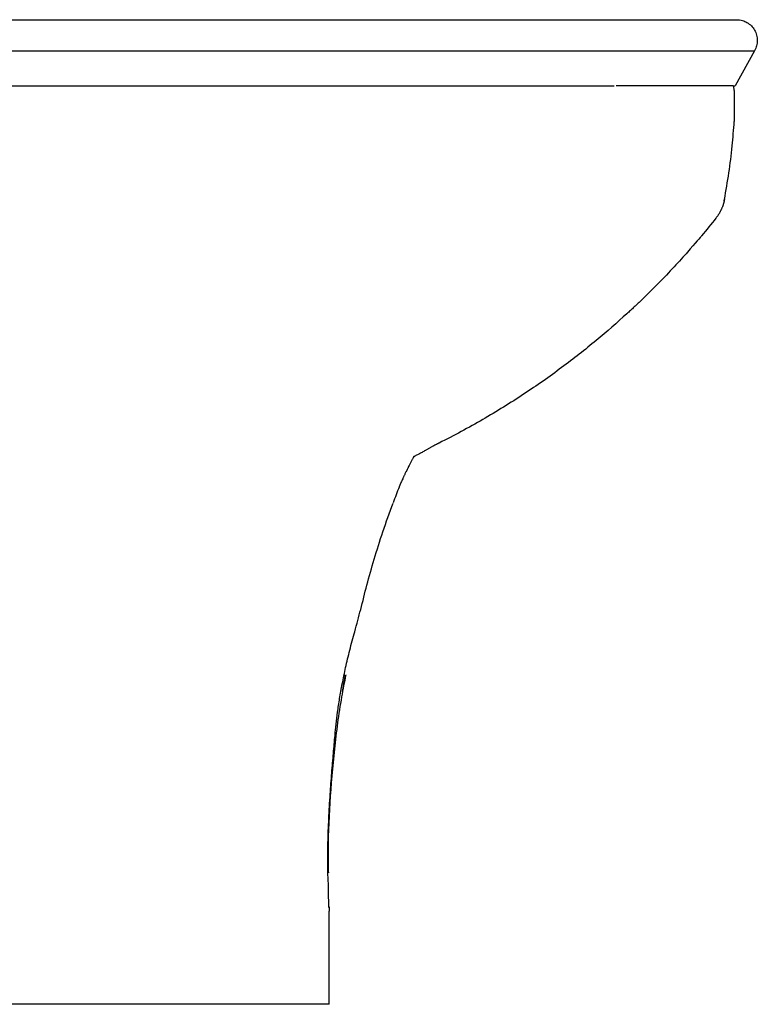
# Model space of a CAD drawing. Units: millimetres. Extents: x 520 to 2671, y 158 to 1990.
# Drawn here: x 2225 to 2671, y 307 to 902 of the extents above; entities that cross this region are included whole.
import ezdxf

# ---------------------------------------------------------------- set-up
doc = ezdxf.new("R2010")
doc.units = ezdxf.units.MM
doc.header["$LTSCALE"] = 10
doc.linetypes.add('SLD-Solid', pattern=[0])

msp = doc.modelspace()

# ---------------------------------------------------------------- linework, layer by layer
at = {"color": 7, "linetype": 'SLD-Solid', "lineweight": 25}
for p, q in [((2062.65, 901.9), (2409.03, 901.9)), ((2070.06, 883.15), (2409.11, 883.15)), ((2576.03, 883.15), (2581.53, 883.15)), ((2669.56, 883.15), (2657.94, 861.9)), ((2076.16, 861.9), (2331.1, 861.9)), ((2534.29, 861.9), (2541.43, 861.9)), ((2651.18, 792.42), (2651.42, 793.46)), ((2651.39, 793.26), (2651.38, 793.35)), ((2651.38, 793.3), (2651.39, 793.26)), ((2412.27, 365.71), (2412.31, 363.15)), ((2412.31, 306.9), (2412.31, 363.15))]:
    msp.add_line(p, q, dxfattribs=at)
for points, knots in [([(2409.03, 901.9), (2414.89, 901.9), (2426.75, 901.9), (2444.62, 901.9), (2462.67, 901.9), (2480.76, 901.9), (2498.76, 901.9), (2516.5, 901.9), (2533.81, 901.9), (2550.49, 901.9), (2566.38, 901.9), (2581.32, 901.9), (2595.18, 901.9), (2607.82, 901.9), (2619.15, 901.9), (2629.1, 901.9), (2637.61, 901.9), (2644.67, 901.9), (2650.29, 901.9), (2654.48, 901.9), (2657.4, 901.9), (2658.29, 901.9), (2658.72, 901.9)], [0, 0, 0, 0, 0.04617, 0.093412, 0.14166, 0.190837, 0.240856, 0.291817, 0.343335, 0.395288, 0.447553, 0.5, 0.552446, 0.60471, 0.656664, 0.708182, 0.759144, 0.809162, 0.858338, 0.906586, 0.95383, 1, 1, 1, 1]), ([(2658.72, 901.9), (2659.94, 901.79), (2662.13, 901.61), (2665.18, 900.25), (2667.7, 898.31), (2669.71, 895.68), (2670.96, 892.66), (2671.37, 889.4), (2670.99, 886.11), (2670.04, 884.14), (2669.56, 883.15)], [0, 0, 0, 0, 0.139021, 0.250293, 0.379348, 0.500263, 0.626238, 0.750068, 0.87397, 1, 1, 1, 1]), ([(2331.1, 861.9), (2344.3, 861.9), (2364.1, 861.9), (2390.5, 861.9), (2412, 861.9), (2431.05, 861.9), (2447.59, 861.9), (2462.29, 861.9), (2479.14, 861.9), (2498.02, 861.9), (2516.55, 861.9), (2528.38, 861.9), (2534.29, 861.9)], [0, 0, 0, 0, 0.18947, 0.284247, 0.37902, 0.498286, 0.558162, 0.61803, 0.712128, 0.806225, 0.903112, 1, 1, 1, 1]), ([(2541.43, 861.9), (2547.18, 861.9), (2558.67, 861.9), (2572.85, 861.9), (2581.47, 861.9), (2584.72, 861.9), (2584.73, 861.9)], [0, 0, 0, 0, 0.371969, 0.743941, 0.999029, 1, 1, 1, 1]), ([(2656.61, 862), (2656.33, 862), (2655.67, 862), (2653.89, 862), (2651.22, 862), (2647.4, 862), (2642.08, 862), (2634.99, 862), (2626.65, 862), (2617.16, 862), (2606.53, 862), (2596.05, 862), (2588.89, 862), (2585.83, 862)], [0, 0, 0, 0, 0.058257, 0.136315, 0.214447, 0.292504, 0.398258, 0.504012, 0.608536, 0.713063, 0.817472, 0.921916, 1, 1, 1, 1]), ([(2656.61, 862), (2656.64, 861.88), (2656.72, 861.59), (2656.85, 861.05), (2657, 860.33), (2657.16, 859.37), (2657.27, 858.37), (2657.31, 857.51), (2657.31, 857.06), (2657.31, 856.9)], [0, 0, 0, 0, 0.070656, 0.177532, 0.320626, 0.499935, 0.738497, 0.905191, 1, 1, 1, 1]), ([(2656.63, 861.9), (2656.94, 861.9), (2657.72, 861.9), (2657.86, 861.9), (2657.94, 861.9)], [0, 0, 0, 0, 0.386987, 1, 1, 1, 1]), ([(2657.31, 856.9), (2657.31, 856.85), (2657.31, 856.76), (2657.31, 856.63), (2657.31, 856.49), (2657.31, 856.36), (2657.31, 856.23), (2657.31, 856.09), (2657.31, 855.96), (2657.31, 855.88), (2657.31, 855.83)], [0, 0, 0, 0, 0.1163036, 0.2331911, 0.3516805, 0.4727493, 0.5973144, 0.7262181, 0.8602209, 1, 1, 1, 1]), ([(2657.31, 855.83), (2657.31, 855.63), (2657.31, 855.22), (2657.31, 854.62), (2657.31, 854.03), (2657.31, 853.46), (2657.31, 852.89), (2657.31, 852.34), (2657.31, 851.8), (2657.31, 851.12), (2657.31, 850.32), (2657.31, 849.44), (2657.31, 848.66), (2657.31, 847.97), (2657.31, 847.32), (2657.31, 846.84), (2657.31, 846.41), (2657.31, 846.07), (2657.31, 845.65), (2657.31, 845.03), (2657.31, 844.3), (2657.31, 843.39), (2657.31, 842.58), (2657.31, 842), (2657.31, 841.73)], [0, 0, 0, 0, 0.03378, 0.067347, 0.100712, 0.133885, 0.166876, 0.199697, 0.232357, 0.264868, 0.325999, 0.385518, 0.438084, 0.485318, 0.533521, 0.584053, 0.600425, 0.640065, 0.669467, 0.704447, 0.795241, 0.852325, 0.931021, 1, 1, 1, 1]), ([(2651.39, 793.26), (2652.31, 798.6), (2654.18, 809.32), (2656.13, 825.06), (2656.92, 835.48), (2657.29, 840.43)], [0, 0, 0, 0, 0.341459, 0.686573, 1, 1, 1, 1]), ([(2657.31, 841.73), (2657.31, 841.36), (2657.31, 840.62), (2657.31, 840.49), (2657.31, 840.43)], [0, 0, 0, 0, 0.501039, 1, 1, 1, 1]), ([(2651.39, 793.26), (2651.35, 793.07), (2651.28, 792.69), (2651.15, 792.12), (2651.01, 791.55), (2650.86, 790.98), (2650.69, 790.42), (2650.51, 789.85), (2650.32, 789.3), (2650.11, 788.74), (2649.89, 788.19), (2649.66, 787.64), (2649.41, 787.1), (2649.15, 786.56), (2648.88, 786.03), (2648.6, 785.5), (2648.3, 784.98), (2647.99, 784.46), (2647.67, 783.96), (2647.33, 783.45), (2646.99, 782.96), (2646.63, 782.47), (2646.38, 782.15), (2646.25, 781.99)], [0, 0, 0, 0, 0.046736, 0.093559, 0.140471, 0.187472, 0.234562, 0.281743, 0.329013, 0.376372, 0.42382, 0.471358, 0.518983, 0.566696, 0.614495, 0.662381, 0.710354, 0.758412, 0.806556, 0.854786, 0.903103, 0.951507, 1, 1, 1, 1]), ([(2637.55, 771.34), (2637.01, 770.7), (2633.78, 766.84), (2626.66, 758.79), (2623.9, 755.73), (2617.91, 749.3), (2614.68, 745.92), (2608.1, 739.22), (2604.75, 735.91), (2599.91, 731.25), (2597.54, 729), (2595.3, 726.91), (2594.2, 725.9), (2593.84, 725.57), (2593.12, 724.9), (2592.76, 724.57), (2586.58, 718.91), (2580.36, 713.47), (2567.18, 702.55), (2560.22, 697.07), (2545.59, 686.21), (2537.93, 680.83), (2522, 670.33), (2513.73, 665.21), (2496.66, 655.33), (2487.87, 650.58), (2478.88, 646.08)], [0, 0, 0, 0, 0.125, 0.125, 0.1875, 0.1875, 0.25, 0.25, 0.3125, 0.3125, 0.34375, 0.359375, 0.359375, 0.367187, 0.367187, 0.375, 0.375, 0.5, 0.5, 0.625, 0.625, 0.75, 0.75, 0.875, 0.875, 1, 1, 1, 1]), ([(2478.88, 646.08), (2478.82, 646.05), (2478.7, 645.99), (2478.52, 645.89), (2478.3, 645.78), (2478.05, 645.66), (2477.51, 645.38), (2476.71, 644.96), (2475.69, 644.42), (2474.8, 643.93), (2474.02, 643.5), (2473.32, 643.11), (2472.62, 642.72), (2471.92, 642.32), (2471.22, 641.92), (2470.76, 641.66), (2470.53, 641.53)], [0, 0, 0, 0, 0.015989, 0.032831, 0.050548, 0.075477, 0.100587, 0.200489, 0.302019, 0.412152, 0.495148, 0.583729, 0.678257, 0.779011, 0.886205, 1, 1, 1, 1]), ([(2463.59, 637.88), (2463.5, 637.72), (2463.32, 637.39), (2463.06, 636.9), (2462.74, 636.32), (2462.38, 635.64), (2461.84, 634.62), (2461.18, 633.35), (2460.54, 632.08), (2460.07, 631.16), (2459.69, 630.39), (2459.38, 629.77), (2459.12, 629.26), (2458.99, 628.99), (2458.88, 628.78), (2458.82, 628.66), (2458.78, 628.6)], [0, 0, 0, 0, 0.056989, 0.113644, 0.169986, 0.252574, 0.3382, 0.500392, 0.650468, 0.728544, 0.784271, 0.887677, 0.923139, 0.954173, 0.976622, 1, 1, 1, 1]), ([(2470.53, 641.53), (2470.22, 641.36), (2469.58, 640.99), (2468.59, 640.45), (2467.58, 639.9), (2466.62, 639.39), (2465.69, 638.92), (2464.89, 638.52), (2464.18, 638.17), (2463.79, 637.98), (2463.59, 637.88)], [0, 0, 0, 0, 0.143517, 0.303748, 0.462659, 0.601517, 0.722956, 0.847117, 0.924926, 1, 1, 1, 1]), ([(2458.78, 628.6), (2458.65, 628.34), (2458.4, 627.83), (2458.03, 627.1), (2457.69, 626.4), (2457.38, 625.74), (2457.09, 625.13), (2456.72, 624.33), (2456.29, 623.39), (2455.86, 622.39), (2455.52, 621.6), (2455.3, 621.06), (2455.12, 620.65), (2455, 620.35), (2454.89, 620.06), (2454.77, 619.78), (2454.7, 619.59), (2454.67, 619.5)], [0, 0, 0, 0, 0.099465, 0.192369, 0.278787, 0.358786, 0.432429, 0.499773, 0.64116, 0.754285, 0.821063, 0.878513, 0.906232, 0.932038, 0.956114, 0.978679, 1, 1, 1, 1]), ([(2412.21, 365.48), (2412.15, 367.33), (2412.03, 370.87), (2411.94, 376.07), (2411.93, 380.29), (2411.58, 384.6), (2411.42, 390.35), (2411.51, 397.35), (2411.63, 404.48), (2411.84, 411.71), (2412.14, 419.05), (2412.52, 426.46), (2413.11, 435.72), (2413.9, 446.44), (2414.9, 458.27), (2415.82, 468.04), (2416.57, 476.31), (2417.48, 483.74), (2418.71, 491.92), (2420.32, 500.89), (2422.35, 510.65), (2424.83, 521.15), (2428.02, 532.83), (2431.62, 545.88), (2435.17, 560.55), (2439.64, 576.2), (2444.83, 592.8), (2448.89, 604.05), (2450.97, 609.83)], [0, 0, 0, 0, 0.031214, 0.0593693, 0.0726982, 0.0857496, 0.112744, 0.1403855, 0.1684539, 0.1969431, 0.2258476, 0.2551614, 0.2845397, 0.3354022, 0.3821498, 0.4248143, 0.4515868, 0.4807226, 0.5132357, 0.5491642, 0.5885075, 0.631237, 0.6773842, 0.7327586, 0.7927066, 0.8574079, 0.9266208, 1, 1, 1, 1]), ([(2422.4, 505.97), (2421.53, 501.55), (2418.61, 486.67), (2415.27, 460.89), (2412.54, 428.63), (2411.44, 403.68), (2411.79, 389.55), (2411.87, 386.32)], [0, 0, 0, 0, 0.112123, 0.378162, 0.647593, 0.919418, 1, 1, 1, 1]), ([(2420.52, 496.05), (2420.92, 498.54), (2421.45, 501.86), (2422.07, 505.16), (2422.23, 506)], [0, 0, 0, 0, 0.746458, 1, 1, 1, 1]), ([(2411.69, 386.32), (2411.69, 386.74), (2411.67, 389.36), (2411.69, 392.17), (2411.71, 394.54)], [0, 0, 0, 0, 0.159725, 1, 1, 1, 1]), ([(2287.31, 306.9), (2265.52, 306.9), (2237.69, 306.9), (2209.59, 306.9), (2203.72, 306.9)], [0, 0, 0, 0, 0.2499186, 0.3156918, 0.3156918, 0.3156918, 0.3156918]), ([(2412.31, 306.9), (2412.31, 306.9), (2412.31, 306.9), (2412.31, 306.9), (2412.26, 306.9), (2409.33, 306.9), (2400.99, 306.9), (2381.03, 306.9), (2354.58, 306.9), (2322.94, 306.9), (2299.41, 306.9), (2287.31, 306.9)], [0, 0, 0, 0, 0.052138, 0.052138, 0.059358, 0.059358, 0.247486, 0.435615, 0.623743, 0.811872, 1, 1, 1, 1])]:
    msp.add_open_spline(points, degree=3, knots=knots, dxfattribs=at)
for points in [[(2409.11, 883.15), (2415.17, 883.15), (2427.27, 883.15), (2445.33, 883.15), (2463.2, 883.15), (2480.8, 883.15), (2498.04, 883.15), (2514.85, 883.15), (2531.15, 883.15), (2546.83, 883.15), (2561.91, 883.15), (2571.32, 883.15), (2576.03, 883.15)], [(2581.53, 883.15), (2585.95, 883.15), (2594.81, 883.15), (2606.96, 883.15), (2618.3, 883.15), (2625, 883.15), (2628.35, 883.15)], [(2628.35, 883.15), (2631.32, 883.15), (2637.27, 883.15), (2644.97, 883.15), (2651.74, 883.15), (2657.47, 883.15), (2662.16, 883.15), (2665.76, 883.15), (2668.36, 883.15), (2669.16, 883.15), (2669.56, 883.15)], [(2646.25, 781.99), (2643.4, 778.4), (2640.5, 774.85), (2637.55, 771.34)], [(2454.67, 619.5), (2453.44, 616.37), (2452.23, 613.21), (2451.04, 610.02)]]:
    msp.add_open_spline(points, degree=3, dxfattribs=at)

doc.saveas('drawing.dxf')
